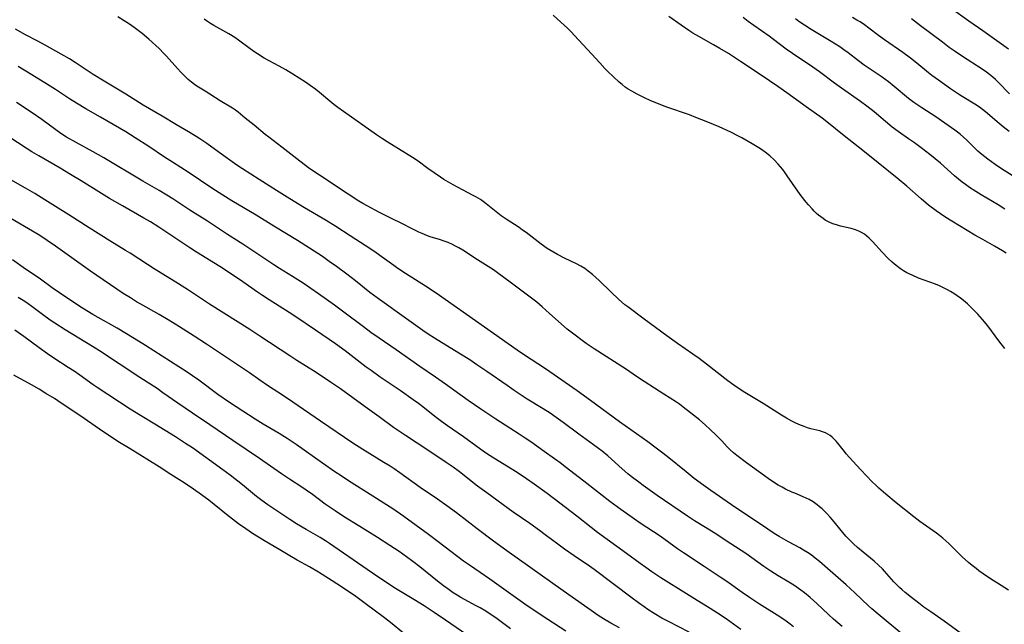
# Model space of a CAD drawing. Units: inches. Extents: x 2070145 to 2075578, y 227750 to 233200.
# Drawn here: x 2072879 to 2073056, y 228982 to 229091 of the extents above; entities that cross this region are included whole.
import ezdxf

# ---------------------------------------------------------------- set-up
doc = ezdxf.new("R2010")
doc.units = ezdxf.units.IN
doc.header["$MEASUREMENT"] = 0
doc.layers.add('c_08_T13S_R19E', color=182, linetype='Continuous')

msp = doc.modelspace()

# ---------------------------------------------------------------- linework, layer by layer
at = {"layer": 'c_08_T13S_R19E'}
for points in [[(2073056.86, 229085.7, 856), (2073052.27, 229089.01, 856), (2073049.75, 229090.75, 856), (2073046.59, 229093.01, 856)], [(2073049.79, 228979.69, 840), (2073045.33, 228982.92, 840), (2073042.95, 228984.58, 840), (2073041.7, 228985.47, 840), (2073040.76, 228986.17, 840), (2073039.44, 228987.19, 840), (2073038.35, 228988.07, 840), (2073037.81, 228988.53, 840), (2073037.29, 228989, 840), (2073036.78, 228989.49, 840), (2073036.29, 228990.02, 840), (2073034.64, 228991.91, 840), (2073034.27, 228992.3, 840), (2073033.54, 228993.01, 840), (2073032.74, 228993.71, 840), (2073030.81, 228995.3, 840), (2073029.78, 228996.18, 840), (2073029.07, 228996.83, 840), (2073028.28, 228997.6, 840), (2073027.69, 228998.22, 840), (2073027.13, 228998.85, 840), (2073025.27, 229001.12, 840), (2073024.85, 229001.61, 840), (2073024.21, 229002.31, 840), (2073023.41, 229003.09, 840), (2073022.97, 229003.48, 840), (2073022.52, 229003.84, 840), (2073021.83, 229004.34, 840), (2073021.11, 229004.77, 840), (2073020.56, 229005.05, 840), (2073019.99, 229005.29, 840), (2073018.51, 229005.9, 840), (2073017.98, 229006.13, 840), (2073016.85, 229006.67, 840), (2073016.25, 229006.98, 840), (2073015.55, 229007.37, 840), (2073014.88, 229007.77, 840), (2073013.74, 229008.53, 840), (2073013.04, 229009.04, 840), (2073009.86, 229011.38, 840), (2073008.09, 229012.71, 840), (2073007.51, 229013.16, 840), (2073006.89, 229013.71, 840), (2073006.38, 229014.22, 840), (2073005.4, 229015.3, 840), (2073004.81, 229015.93, 840), (2073004.38, 229016.36, 840), (2073003.29, 229017.39, 840), (2073002.41, 229018.18, 840), (2073001.38, 229019.07, 840), (2072999.8, 229020.36, 840), (2072998.49, 229021.39, 840), (2072997.81, 229021.89, 840), (2072997.26, 229022.27, 840), (2072994.97, 229023.71, 840), (2072993.32, 229024.79, 840), (2072991.45, 229026, 840), (2072990.11, 229026.89, 840), (2072988.26, 229028.16, 840), (2072982.48, 229031.85, 840), (2072981.05, 229032.82, 840), (2072978.34, 229034.84, 840), (2072977.62, 229035.41, 840), (2072974.45, 229038.2, 840), (2072973.15, 229039.41, 840), (2072972.68, 229039.82, 840), (2072972.18, 229040.22, 840), (2072967.4, 229043.83, 840), (2072965.36, 229045.36, 840), (2072964.38, 229046.06, 840), (2072963.9, 229046.37, 840), (2072961.51, 229047.87, 840), (2072958.91, 229049.57, 840), (2072958.16, 229050.03, 840), (2072957.61, 229050.33, 840), (2072957.04, 229050.61, 840), (2072956.24, 229050.95, 840), (2072955.34, 229051.28, 840), (2072954.9, 229051.43, 840), (2072953.06, 229052, 840), (2072952.57, 229052.17, 840), (2072951.61, 229052.55, 840), (2072950.97, 229052.84, 840), (2072949.89, 229053.36, 840), (2072947.8, 229054.42, 840), (2072946.23, 229055.19, 840), (2072943.94, 229056.35, 840), (2072941.71, 229057.54, 840), (2072940.96, 229057.95, 840), (2072940.2, 229058.41, 840), (2072936.39, 229060.92, 840), (2072934.36, 229062.28, 840), (2072931.98, 229063.85, 840), (2072931.19, 229064.39, 840), (2072929.08, 229065.99, 840), (2072926.38, 229068.1, 840), (2072924.04, 229069.89, 840), (2072923.42, 229070.39, 840), (2072921.44, 229072.06, 840), (2072919.83, 229073.32, 840), (2072918.58, 229074.37, 840), (2072918.09, 229074.74, 840), (2072917.56, 229075.09, 840), (2072915.29, 229076.44, 840), (2072912.65, 229078.14, 840), (2072911.13, 229079.04, 840), (2072910.7, 229079.33, 840), (2072910.16, 229079.74, 840), (2072909.58, 229080.24, 840), (2072908.97, 229080.84, 840), (2072908.32, 229081.52, 840), (2072907.67, 229082.23, 840), (2072905.71, 229084.44, 840), (2072905.23, 229084.94, 840), (2072904.34, 229085.82, 840), (2072902.5, 229087.5, 840), (2072901.3, 229088.53, 840), (2072900.6, 229089.08, 840), (2072899.89, 229089.61, 840), (2072899.03, 229090.21, 840), (2072898.09, 229090.81, 840), (2072896.93, 229091.5, 840)], [(2073056.23, 229031.94, 844), (2073055.18, 229033.29, 844), (2073053.17, 229035.96, 844), (2073052.24, 229037.1, 844), (2073051.36, 229038.11, 844), (2073050.87, 229038.62, 844), (2073049.95, 229039.54, 844), (2073049.51, 229039.95, 844), (2073048.81, 229040.54, 844), (2073048.27, 229040.96, 844), (2073047.68, 229041.38, 844), (2073047.07, 229041.78, 844), (2073046.5, 229042.13, 844), (2073045.92, 229042.46, 844), (2073045.33, 229042.77, 844), (2073044.49, 229043.16, 844), (2073043.77, 229043.45, 844), (2073040.75, 229044.58, 844), (2073039.57, 229045.07, 844), (2073038.61, 229045.54, 844), (2073038.04, 229045.87, 844), (2073037.5, 229046.22, 844), (2073036.69, 229046.82, 844), (2073035.97, 229047.43, 844), (2073035.3, 229048.09, 844), (2073034.19, 229049.25, 844), (2073032.48, 229051.12, 844), (2073031.84, 229051.74, 844), (2073031.43, 229052.1, 844), (2073031, 229052.43, 844), (2073030.51, 229052.74, 844), (2073029.99, 229053.01, 844), (2073029.42, 229053.23, 844), (2073028.61, 229053.46, 844), (2073026.71, 229053.9, 844), (2073025.97, 229054.11, 844), (2073025.33, 229054.33, 844), (2073024.71, 229054.6, 844), (2073023.99, 229054.99, 844), (2073023.58, 229055.26, 844), (2073023.17, 229055.55, 844), (2073022.78, 229055.87, 844), (2073022.39, 229056.2, 844), (2073021.99, 229056.59, 844), (2073021.6, 229057, 844), (2073020.97, 229057.71, 844), (2073020.58, 229058.18, 844), (2073019.66, 229059.36, 844), (2073019.08, 229060.17, 844), (2073017.17, 229062.94, 844), (2073016.76, 229063.5, 844), (2073016.34, 229064.05, 844), (2073015.53, 229065.03, 844), (2073014.81, 229065.8, 844), (2073014.02, 229066.53, 844), (2073013.19, 229067.19, 844), (2073012.33, 229067.79, 844), (2073011.74, 229068.17, 844), (2073010.88, 229068.68, 844), (2073009, 229069.75, 844), (2073008.31, 229070.11, 844), (2073007.02, 229070.76, 844), (2073004.95, 229071.72, 844), (2073002.88, 229072.61, 844), (2073000.76, 229073.45, 844), (2072999.6, 229073.87, 844), (2072995.33, 229075.35, 844), (2072994.03, 229075.85, 844), (2072992.66, 229076.43, 844), (2072991.42, 229076.99, 844), (2072990.18, 229077.6, 844), (2072989.23, 229078.13, 844), (2072988.58, 229078.54, 844), (2072988.07, 229078.9, 844), (2072987.48, 229079.35, 844), (2072986.96, 229079.78, 844), (2072985.94, 229080.71, 844), (2072984.94, 229081.68, 844), (2072984.4, 229082.24, 844), (2072983.48, 229083.23, 844), (2072982.06, 229084.82, 844), (2072981.23, 229085.72, 844), (2072978.95, 229088.15, 844), (2072978.33, 229088.81, 844), (2072977.68, 229089.45, 844), (2072976.47, 229090.57, 844), (2072975.09, 229091.78, 844)], [(2073056.44, 229049.07, 846), (2073055.78, 229049.47, 846), (2073054.39, 229050.29, 846), (2073052.25, 229051.48, 846), (2073050.87, 229052.27, 846), (2073046.71, 229054.78, 846), (2073045.63, 229055.44, 846), (2073044.66, 229056.1, 846), (2073043.88, 229056.65, 846), (2073042.52, 229057.69, 846), (2073041.21, 229058.79, 846), (2073038.64, 229061.06, 846), (2073036.88, 229062.54, 846), (2073033.46, 229065.27, 846), (2073030.74, 229067.47, 846), (2073027.36, 229070.12, 846), (2073024.25, 229072.67, 846), (2073023.41, 229073.32, 846), (2073020.53, 229075.33, 846), (2073017.11, 229077.85, 846), (2073015.46, 229079.02, 846), (2073012.45, 229081.01, 846), (2073008.76, 229083.49, 846), (2073006.58, 229084.89, 846), (2073005.05, 229085.82, 846), (2073003.9, 229086.5, 846), (2073001.3, 229087.96, 846), (2073000.22, 229088.59, 846), (2072999.47, 229089.06, 846), (2072998.09, 229089.98, 846), (2072995.87, 229091.56, 846)], [(2073056.24, 229056.96, 848), (2073055.03, 229057.72, 848), (2073051.97, 229059.54, 848), (2073051.04, 229060.12, 848), (2073049.88, 229060.87, 848), (2073049.17, 229061.37, 848), (2073048.59, 229061.8, 848), (2073047.88, 229062.37, 848), (2073047.19, 229062.96, 848), (2073044.65, 229065.2, 848), (2073042.74, 229066.77, 848), (2073041.21, 229067.97, 848), (2073040, 229068.87, 848), (2073038.93, 229069.61, 848), (2073037.05, 229070.88, 848), (2073036, 229071.67, 848), (2073034.8, 229072.68, 848), (2073032.74, 229074.46, 848), (2073031.47, 229075.48, 848), (2073030.33, 229076.31, 848), (2073026.91, 229078.69, 848), (2073025.66, 229079.6, 848), (2073022.92, 229081.64, 848), (2073021.77, 229082.46, 848), (2073020.61, 229083.23, 848), (2073019.22, 229084.13, 848), (2073018.08, 229084.9, 848), (2073016.94, 229085.72, 848), (2073014.7, 229087.43, 848), (2073013.91, 229088.01, 848), (2073011.15, 229089.93, 848), (2073010.14, 229090.65, 848), (2073009.21, 229091.36, 848)], [(2073057, 229070.91, 852), (2073055.93, 229071.72, 852), (2073055.19, 229072.34, 852), (2073052.75, 229074.43, 852), (2073051.69, 229075.25, 852), (2073050.84, 229075.84, 852), (2073048.55, 229077.2, 852), (2073047.89, 229077.62, 852), (2073046.45, 229078.6, 852), (2073044.32, 229080.1, 852), (2073043.13, 229080.99, 852), (2073042.53, 229081.47, 852), (2073040.45, 229083.18, 852), (2073039.3, 229084.08, 852), (2073037.91, 229085.09, 852), (2073034.59, 229087.4, 852), (2073033.54, 229088.16, 852), (2073031.78, 229089.5, 852), (2073031.02, 229090.05, 852), (2073030.24, 229090.58, 852), (2073029.68, 229090.93, 852), (2073028.89, 229091.4, 852)], [(2073056.88, 228988.52, 842), (2073054.91, 228989.73, 842), (2073053.85, 228990.42, 842), (2073052.32, 228991.46, 842), (2073051.56, 228991.99, 842), (2073051.07, 228992.36, 842), (2073050.39, 228992.91, 842), (2073049.72, 228993.47, 842), (2073048.57, 228994.5, 842), (2073047.73, 228995.32, 842), (2073046.64, 228996.43, 842), (2073046.16, 228996.9, 842), (2073045.66, 228997.36, 842), (2073045.11, 228997.82, 842), (2073044.52, 228998.29, 842), (2073043.96, 228998.72, 842), (2073040.94, 229000.85, 842), (2073039.86, 229001.65, 842), (2073036.74, 229004.17, 842), (2073034.84, 229005.74, 842), (2073033.59, 229006.84, 842), (2073033.05, 229007.36, 842), (2073032.42, 229007.98, 842), (2073030.35, 229010.13, 842), (2073028.93, 229011.66, 842), (2073027.76, 229012.97, 842), (2073027.41, 229013.41, 842), (2073026.24, 229014.9, 842), (2073025.91, 229015.29, 842), (2073025.57, 229015.65, 842), (2073025.23, 229015.98, 842), (2073024.86, 229016.27, 842), (2073024.45, 229016.54, 842), (2073024.02, 229016.77, 842), (2073023.51, 229016.97, 842), (2073022.98, 229017.12, 842), (2073021.42, 229017.5, 842), (2073020.8, 229017.68, 842), (2073020.17, 229017.89, 842), (2073019.23, 229018.26, 842), (2073018.56, 229018.56, 842), (2073017.96, 229018.86, 842), (2073017.02, 229019.38, 842), (2073016.14, 229019.91, 842), (2073012.84, 229022.03, 842), (2073009.51, 229024.04, 842), (2073008.16, 229024.92, 842), (2073007.58, 229025.32, 842), (2073006.49, 229026.12, 842), (2073002.67, 229029.08, 842), (2073001.34, 229030.09, 842), (2073000.19, 229030.92, 842), (2072997.45, 229032.84, 842), (2072995.55, 229034.2, 842), (2072991.45, 229037.2, 842), (2072988.53, 229039.38, 842), (2072988.01, 229039.79, 842), (2072986.86, 229040.78, 842), (2072985.53, 229042.01, 842), (2072983.39, 229044.12, 842), (2072982.79, 229044.69, 842), (2072982.18, 229045.23, 842), (2072981.42, 229045.83, 842), (2072980.78, 229046.28, 842), (2072980.11, 229046.69, 842), (2072979.29, 229047.14, 842), (2072977.16, 229048.16, 842), (2072975.92, 229048.79, 842), (2072974.76, 229049.46, 842), (2072974.07, 229049.9, 842), (2072972.96, 229050.67, 842), (2072970.25, 229052.75, 842), (2072969.64, 229053.2, 842), (2072969.01, 229053.64, 842), (2072966.66, 229055.16, 842), (2072965.79, 229055.78, 842), (2072964.57, 229056.72, 842), (2072963.07, 229057.93, 842), (2072962.56, 229058.31, 842), (2072962.04, 229058.66, 842), (2072961.23, 229059.16, 842), (2072960.66, 229059.49, 842), (2072958.03, 229060.86, 842), (2072957.14, 229061.34, 842), (2072955.5, 229062.3, 842), (2072954.89, 229062.69, 842), (2072953.72, 229063.47, 842), (2072952.59, 229064.27, 842), (2072950.85, 229065.55, 842), (2072949.87, 229066.23, 842), (2072948.62, 229067.04, 842), (2072945.28, 229069.06, 842), (2072944.47, 229069.58, 842), (2072943.41, 229070.29, 842), (2072937.45, 229074.51, 842), (2072936.45, 229075.23, 842), (2072935.73, 229075.78, 842), (2072935.02, 229076.35, 842), (2072933.16, 229077.9, 842), (2072932.48, 229078.44, 842), (2072931.49, 229079.18, 842), (2072930.66, 229079.75, 842), (2072928.39, 229081.22, 842), (2072927.13, 229081.98, 842), (2072925.94, 229082.64, 842), (2072924.12, 229083.61, 842), (2072923.23, 229084.1, 842), (2072922.01, 229084.83, 842), (2072921.55, 229085.14, 842), (2072920.68, 229085.74, 842), (2072918.63, 229087.33, 842), (2072917.93, 229087.82, 842), (2072916.86, 229088.48, 842), (2072914.2, 229089.94, 842), (2072913.61, 229090.29, 842), (2072912.88, 229090.77, 842), (2072912.44, 229091.07, 842)], [(2073059.16, 229062.01, 850), (2073055.61, 229064.22, 850), (2073054.49, 229064.97, 850), (2073053.81, 229065.44, 850), (2073053.15, 229065.92, 850), (2073052.11, 229066.76, 850), (2073051.39, 229067.39, 850), (2073049.41, 229069.32, 850), (2073048.81, 229069.87, 850), (2073048.19, 229070.4, 850), (2073047.24, 229071.13, 850), (2073045.43, 229072.42, 850), (2073043.84, 229073.52, 850), (2073041.35, 229075.13, 850), (2073040.61, 229075.61, 850), (2073039.89, 229076.12, 850), (2073038.93, 229076.84, 850), (2073036.33, 229079.01, 850), (2073035.34, 229079.8, 850), (2073034, 229080.78, 850), (2073031.68, 229082.34, 850), (2073030.99, 229082.82, 850), (2073029.95, 229083.6, 850), (2073028.11, 229085.02, 850), (2073027.31, 229085.6, 850), (2073026.58, 229086.09, 850), (2073025.07, 229087.06, 850), (2073021.45, 229089.25, 850), (2073020.23, 229090.01, 850), (2073019.24, 229090.67, 850), (2073018.61, 229091.12, 850)], [(2073057.07, 229077.69, 854), (2073055.05, 229079.77, 854), (2073054.58, 229080.23, 854), (2073054.09, 229080.67, 854), (2073053.49, 229081.17, 854), (2073052.93, 229081.59, 854), (2073052.35, 229081.99, 854), (2073048.45, 229084.51, 854), (2073047.31, 229085.27, 854), (2073046.24, 229086.02, 854), (2073045.01, 229086.93, 854), (2073041.09, 229089.87, 854), (2073039.49, 229091.12, 854)], [(2073037.74, 228980.65, 838), (2073033.49, 228984.16, 838), (2073032.37, 228985.13, 838), (2073031.77, 228985.68, 838), (2073029.29, 228988.04, 838), (2073027.71, 228989.47, 838), (2073022.93, 228993.64, 838), (2073022.19, 228994.25, 838), (2073021.44, 228994.83, 838), (2073020.78, 228995.27, 838), (2073020.09, 228995.69, 838), (2073019.39, 228996.1, 838), (2073017.35, 228997.19, 838), (2073016.54, 228997.64, 838), (2073015.73, 228998.11, 838), (2073014.79, 228998.69, 838), (2073013.66, 228999.43, 838), (2073007.17, 229003.81, 838), (2073003.42, 229006.39, 838), (2073002.15, 229007.29, 838), (2073000.45, 229008.57, 838), (2072998.99, 229009.74, 838), (2072995.57, 229012.53, 838), (2072994.58, 229013.31, 838), (2072993.64, 229014.02, 838), (2072992.13, 229015.12, 838), (2072987.02, 229018.77, 838), (2072981.81, 229022.57, 838), (2072979.41, 229024.3, 838), (2072975.89, 229026.77, 838), (2072973.93, 229028.12, 838), (2072972.34, 229029.18, 838), (2072969.95, 229030.72, 838), (2072968.63, 229031.61, 838), (2072962.81, 229035.76, 838), (2072954.1, 229041.83, 838), (2072952.17, 229043.12, 838), (2072948.61, 229045.39, 838), (2072947.25, 229046.3, 838), (2072946.49, 229046.83, 838), (2072944.02, 229048.63, 838), (2072943.09, 229049.28, 838), (2072941.55, 229050.31, 838), (2072938.69, 229052.18, 838), (2072936.11, 229053.84, 838), (2072934.38, 229054.89, 838), (2072930.45, 229057.21, 838), (2072927.83, 229058.78, 838), (2072925.44, 229060.28, 838), (2072922.32, 229062.31, 838), (2072919.34, 229064.17, 838), (2072918.31, 229064.86, 838), (2072915.15, 229067.14, 838), (2072912.9, 229068.73, 838), (2072911.69, 229069.56, 838), (2072910.99, 229070.01, 838), (2072909.64, 229070.84, 838), (2072907.45, 229072.13, 838), (2072904.92, 229073.64, 838), (2072901.5, 229075.65, 838), (2072898.35, 229077.61, 838), (2072894.46, 229079.93, 838), (2072892.52, 229081.14, 838), (2072889.29, 229083.31, 838), (2072888.25, 229083.95, 838), (2072886.78, 229084.8, 838), (2072883.89, 229086.41, 838), (2072882.48, 229087.18, 838), (2072880.34, 229088.3, 838), (2072878.54, 229089.31, 838)], [(2073027, 228981.96, 836), (2073025.47, 228983.28, 836), (2073024.54, 228984.12, 836), (2073022.49, 228986.08, 836), (2073021.89, 228986.63, 836), (2073021.25, 228987.2, 836), (2073020.27, 228987.99, 836), (2073019.57, 228988.51, 836), (2073018.32, 228989.37, 836), (2073017.16, 228990.09, 836), (2073015.5, 228991.09, 836), (2073014.21, 228991.92, 836), (2073012.98, 228992.76, 836), (2073009.69, 228995.09, 836), (2073007.05, 228996.85, 836), (2073004.06, 228998.79, 836), (2073002.79, 228999.58, 836), (2073000.49, 229000.98, 836), (2072999.23, 229001.79, 836), (2072993.81, 229005.49, 836), (2072991.3, 229007.29, 836), (2072990.5, 229007.88, 836), (2072989.12, 229008.94, 836), (2072988.53, 229009.42, 836), (2072987.5, 229010.3, 836), (2072984.91, 229012.63, 836), (2072983.89, 229013.48, 836), (2072983.26, 229013.97, 836), (2072982.36, 229014.63, 836), (2072979.72, 229016.51, 836), (2072976.89, 229018.62, 836), (2072975.68, 229019.5, 836), (2072974.56, 229020.28, 836), (2072973.34, 229021.07, 836), (2072970.47, 229022.84, 836), (2072969, 229023.77, 836), (2072968.13, 229024.35, 836), (2072966.83, 229025.24, 836), (2072963.19, 229027.79, 836), (2072961.4, 229029.01, 836), (2072960.13, 229029.86, 836), (2072958.18, 229031.1, 836), (2072953.78, 229033.79, 836), (2072952.68, 229034.49, 836), (2072951.71, 229035.14, 836), (2072949.17, 229036.92, 836), (2072943.51, 229041, 836), (2072942.22, 229041.99, 836), (2072939.65, 229044.05, 836), (2072938.07, 229045.28, 836), (2072936.2, 229046.66, 836), (2072934.92, 229047.57, 836), (2072933.68, 229048.43, 836), (2072931.39, 229049.94, 836), (2072929.23, 229051.31, 836), (2072924.96, 229053.9, 836), (2072921.81, 229055.88, 836), (2072917.44, 229058.47, 836), (2072915.79, 229059.47, 836), (2072913.84, 229060.74, 836), (2072909.77, 229063.48, 836), (2072906.76, 229065.38, 836), (2072905.35, 229066.31, 836), (2072902.5, 229068.23, 836), (2072900.08, 229069.78, 836), (2072898.38, 229070.83, 836), (2072896.11, 229072.18, 836), (2072893.84, 229073.5, 836), (2072891.2, 229074.98, 836), (2072889.5, 229075.99, 836), (2072888.25, 229076.79, 836), (2072885.72, 229078.46, 836), (2072884.32, 229079.36, 836), (2072881.49, 229081.1, 836), (2072879.02, 229082.57, 836)], [(2073018.29, 228981.91, 834), (2073017.67, 228982.39, 834), (2073016.7, 228983.1, 834), (2073015.34, 228984.03, 834), (2073012.2, 228985.99, 834), (2073010.4, 228987.18, 834), (2073009.07, 228988.1, 834), (2073006.31, 228990.08, 834), (2073005.13, 228990.86, 834), (2073002.25, 228992.74, 834), (2072998.55, 228995.21, 834), (2072997.47, 228995.95, 834), (2072994.31, 228998.2, 834), (2072990.76, 229000.54, 834), (2072989.74, 229001.23, 834), (2072987.25, 229003, 834), (2072985.3, 229004.42, 834), (2072981.15, 229007.66, 834), (2072977.49, 229010.49, 834), (2072976.36, 229011.35, 834), (2072975.36, 229012.08, 834), (2072973.49, 229013.41, 834), (2072971.1, 229015.13, 834), (2072970.1, 229015.83, 834), (2072969.01, 229016.55, 834), (2072964.82, 229019.22, 834), (2072963.72, 229019.93, 834), (2072962.1, 229021.02, 834), (2072959.83, 229022.59, 834), (2072955.76, 229025.5, 834), (2072954.01, 229026.74, 834), (2072951.16, 229028.7, 834), (2072946.94, 229031.67, 834), (2072943.89, 229033.75, 834), (2072942.39, 229034.79, 834), (2072941.03, 229035.78, 834), (2072937.78, 229038.27, 834), (2072935.85, 229039.7, 834), (2072932.99, 229041.74, 834), (2072930.2, 229043.66, 834), (2072928.33, 229044.87, 834), (2072926, 229046.29, 834), (2072924.95, 229046.95, 834), (2072921.02, 229049.58, 834), (2072919.38, 229050.65, 834), (2072916.61, 229052.41, 834), (2072913.06, 229054.79, 834), (2072909.9, 229056.79, 834), (2072906.83, 229058.8, 834), (2072905.76, 229059.47, 834), (2072904.36, 229060.3, 834), (2072901.45, 229061.98, 834), (2072894.42, 229066.15, 834), (2072892.52, 229067.23, 834), (2072889.45, 229068.91, 834), (2072887.75, 229069.89, 834), (2072886.72, 229070.55, 834), (2072885.78, 229071.2, 834), (2072883.3, 229073.06, 834), (2072881.54, 229074.28, 834), (2072878.73, 229076.13, 834)], [(2073008.81, 228981.42, 832), (2073006.16, 228983.32, 832), (2073004.65, 228984.36, 832), (2073003.34, 228985.19, 832), (2073000.47, 228986.91, 832), (2072999.04, 228987.81, 832), (2072994.44, 228990.74, 832), (2072992.86, 228991.78, 832), (2072991.76, 228992.54, 832), (2072990.74, 228993.27, 832), (2072988.27, 228995.1, 832), (2072983.11, 228998.87, 832), (2072981.94, 228999.76, 832), (2072979.39, 229001.77, 832), (2072976.32, 229004.13, 832), (2072974.03, 229005.85, 832), (2072971.73, 229007.54, 832), (2072970.35, 229008.52, 832), (2072968.68, 229009.62, 832), (2072964.48, 229012.2, 832), (2072963.83, 229012.62, 832), (2072962.79, 229013.32, 832), (2072959.04, 229016.04, 832), (2072956.15, 229018.03, 832), (2072955.04, 229018.82, 832), (2072953.86, 229019.71, 832), (2072951.71, 229021.43, 832), (2072950.93, 229022.03, 832), (2072949.97, 229022.72, 832), (2072947.66, 229024.35, 832), (2072944.05, 229026.79, 832), (2072942.41, 229027.94, 832), (2072941.55, 229028.58, 832), (2072940.47, 229029.4, 832), (2072937.78, 229031.5, 832), (2072936.01, 229032.77, 832), (2072932.46, 229035.21, 832), (2072928.88, 229037.61, 832), (2072927.71, 229038.37, 832), (2072924.1, 229040.66, 832), (2072922.91, 229041.44, 832), (2072922.03, 229042.04, 832), (2072919.36, 229043.91, 832), (2072916.99, 229045.51, 832), (2072915.25, 229046.64, 832), (2072911.08, 229049.23, 832), (2072909.85, 229050.02, 832), (2072904.33, 229053.73, 832), (2072902.82, 229054.67, 832), (2072901.64, 229055.36, 832), (2072897.76, 229057.53, 832), (2072895.47, 229058.85, 832), (2072893.99, 229059.76, 832), (2072890.33, 229062.07, 832), (2072888.47, 229063.2, 832), (2072886.58, 229064.32, 832), (2072882.73, 229066.52, 832), (2072881.5, 229067.25, 832), (2072880.47, 229067.9, 832), (2072877.35, 229069.94, 832)], [(2072999.53, 228980.96, 830), (2072995.81, 228982.87, 830), (2072994.66, 228983.48, 830), (2072993.27, 228984.31, 830), (2072992.14, 228985.03, 830), (2072991.48, 228985.48, 830), (2072990.44, 228986.21, 830), (2072989.3, 228987.05, 830), (2072982.48, 228992.19, 830), (2072981.62, 228992.8, 830), (2072978.89, 228994.66, 830), (2072977.13, 228995.89, 830), (2072975.93, 228996.76, 830), (2072973.71, 228998.44, 830), (2072972.64, 228999.22, 830), (2072970.9, 229000.46, 830), (2072967.93, 229002.52, 830), (2072963.21, 229005.96, 830), (2072961.52, 229007.21, 830), (2072958.3, 229009.76, 830), (2072957.19, 229010.57, 830), (2072955.9, 229011.46, 830), (2072952.81, 229013.54, 830), (2072948.6, 229016.26, 830), (2072947.32, 229017.12, 830), (2072946.47, 229017.72, 830), (2072943.89, 229019.63, 830), (2072941.35, 229021.45, 830), (2072936.92, 229024.66, 830), (2072935.16, 229025.89, 830), (2072932.54, 229027.61, 830), (2072929.06, 229029.78, 830), (2072927.81, 229030.59, 830), (2072922.45, 229034.16, 830), (2072920.62, 229035.36, 830), (2072913.43, 229039.91, 830), (2072909.65, 229042.38, 830), (2072907.82, 229043.56, 830), (2072903.47, 229046.23, 830), (2072902.25, 229047.01, 830), (2072899.13, 229049.04, 830), (2072898.34, 229049.52, 830), (2072895.49, 229051.24, 830), (2072891.81, 229053.61, 830), (2072888.16, 229055.93, 830), (2072883.82, 229058.6, 830), (2072882.02, 229059.74, 830), (2072880.34, 229060.75, 830), (2072876.87, 229062.71, 830)], [(2072987.02, 228981.75, 828), (2072985.47, 228982.58, 828), (2072984.18, 228983.33, 828), (2072983.19, 228983.96, 828), (2072981.94, 228984.82, 828), (2072977.94, 228987.67, 828), (2072975.08, 228989.67, 828), (2072966.79, 228995.58, 828), (2072964.41, 228997.31, 828), (2072961.46, 228999.5, 828), (2072957.75, 229002.37, 828), (2072956.02, 229003.67, 828), (2072954.36, 229004.84, 828), (2072951.24, 229006.93, 828), (2072947.61, 229009.56, 828), (2072946.57, 229010.28, 828), (2072945.83, 229010.77, 828), (2072944.74, 229011.46, 828), (2072940.96, 229013.75, 828), (2072939.15, 229014.92, 828), (2072933.31, 229018.88, 828), (2072928.37, 229022.28, 828), (2072926.68, 229023.41, 828), (2072923.82, 229025.27, 828), (2072922.46, 229026.2, 828), (2072920.56, 229027.55, 828), (2072919.35, 229028.39, 828), (2072915.89, 229030.67, 828), (2072912.86, 229032.7, 828), (2072910.63, 229034.16, 828), (2072908.04, 229035.82, 828), (2072906, 229037.08, 828), (2072904.37, 229038.02, 828), (2072901.05, 229039.86, 828), (2072900.28, 229040.31, 828), (2072899.2, 229040.99, 828), (2072897.93, 229041.82, 828), (2072892.04, 229045.82, 828), (2072885.74, 229050.32, 828), (2072884.28, 229051.33, 828), (2072883.49, 229051.85, 828), (2072882.62, 229052.39, 828), (2072876.7, 229055.9, 828)], [(2072977.4, 228981.14, 826), (2072974.15, 228983.21, 826), (2072970.45, 228985.69, 826), (2072967.91, 228987.45, 826), (2072963.74, 228990.46, 826), (2072962.02, 228991.66, 826), (2072960.09, 228992.96, 826), (2072959.01, 228993.72, 826), (2072954.45, 228997.2, 826), (2072952.75, 228998.48, 826), (2072948.28, 229001.73, 826), (2072946.34, 229003.09, 826), (2072944.73, 229004.15, 826), (2072942.75, 229005.41, 826), (2072938.37, 229008.15, 826), (2072937.02, 229009.02, 826), (2072935.93, 229009.76, 826), (2072933.71, 229011.3, 826), (2072928.95, 229014.65, 826), (2072927.33, 229015.74, 826), (2072925.91, 229016.63, 826), (2072923.06, 229018.33, 826), (2072921.59, 229019.23, 826), (2072919.41, 229020.63, 826), (2072916.98, 229022.22, 826), (2072914.89, 229023.67, 826), (2072911.47, 229026.21, 826), (2072910.36, 229027, 826), (2072909.21, 229027.79, 826), (2072907.91, 229028.65, 826), (2072901.9, 229032.46, 826), (2072899.86, 229033.73, 826), (2072896.83, 229035.55, 826), (2072893.39, 229037.5, 826), (2072892.46, 229038.05, 826), (2072890.62, 229039.18, 826), (2072889.02, 229040.21, 826), (2072886.47, 229041.92, 826), (2072885.18, 229042.84, 826), (2072882.79, 229044.56, 826), (2072880.39, 229046.19, 826), (2072878.03, 229047.84, 826)], [(2072967.48, 228981.53, 824), (2072964.8, 228983.5, 824), (2072963.64, 228984.29, 824), (2072963.01, 228984.7, 824), (2072961.98, 228985.32, 824), (2072961.31, 228985.71, 824), (2072958.55, 228987.19, 824), (2072957.86, 228987.6, 824), (2072957.19, 228988.03, 824), (2072956.44, 228988.55, 824), (2072955.44, 228989.28, 824), (2072954.36, 228990.14, 824), (2072951.18, 228992.69, 824), (2072949.92, 228993.67, 824), (2072948.77, 228994.51, 824), (2072947.45, 228995.43, 824), (2072945.79, 228996.53, 824), (2072943.58, 228997.96, 824), (2072940.38, 228999.96, 824), (2072937.46, 229001.76, 824), (2072935.95, 229002.73, 824), (2072934.18, 229003.96, 824), (2072931.88, 229005.67, 824), (2072930.78, 229006.47, 824), (2072929.97, 229007.01, 824), (2072927.76, 229008.44, 824), (2072926.33, 229009.39, 824), (2072922.36, 229012.16, 824), (2072917.61, 229015.36, 824), (2072913.45, 229018.19, 824), (2072910.37, 229020.3, 824), (2072907.69, 229022.1, 824), (2072905.04, 229023.98, 824), (2072903.99, 229024.7, 824), (2072900.88, 229026.72, 824), (2072897.21, 229029.17, 824), (2072893.65, 229031.48, 824), (2072892.37, 229032.29, 824), (2072887.51, 229035.26, 824), (2072885.65, 229036.44, 824), (2072885, 229036.87, 824), (2072883.88, 229037.66, 824), (2072881.52, 229039.44, 824), (2072880.84, 229039.93, 824), (2072880.24, 229040.35, 824), (2072879.06, 229041.08, 824)], [(2072959.6, 228980.46, 822), (2072955.78, 228983.12, 822), (2072953.74, 228984.49, 822), (2072951.93, 228985.67, 822), (2072950.09, 228986.83, 822), (2072946.83, 228988.82, 822), (2072944, 228990.64, 822), (2072941.72, 228992.18, 822), (2072934.96, 228996.88, 822), (2072934.26, 228997.35, 822), (2072933.27, 228997.96, 822), (2072930.74, 228999.41, 822), (2072929.04, 229000.44, 822), (2072927.82, 229001.22, 822), (2072923.9, 229003.83, 822), (2072922.8, 229004.6, 822), (2072921.84, 229005.33, 822), (2072919.32, 229007.4, 822), (2072917.09, 229009.14, 822), (2072915.81, 229010.09, 822), (2072910.34, 229014.04, 822), (2072909.12, 229014.86, 822), (2072907.31, 229016.03, 822), (2072903.57, 229018.31, 822), (2072900.99, 229019.85, 822), (2072899.13, 229021.01, 822), (2072893.22, 229024.92, 822), (2072892.52, 229025.39, 822), (2072890.09, 229027.12, 822), (2072889.09, 229027.82, 822), (2072888.02, 229028.53, 822), (2072885.42, 229030.2, 822), (2072884.31, 229030.95, 822), (2072882.79, 229032.04, 822), (2072880.04, 229034.1, 822), (2072878.47, 229035.21, 822)], [(2072948.24, 228980.79, 820), (2072945.92, 228982.66, 820), (2072944.83, 228983.51, 820), (2072941.35, 228986.12, 820), (2072939.68, 228987.33, 820), (2072937.12, 228989.11, 820), (2072935.46, 228990.19, 820), (2072932.96, 228991.72, 820), (2072931.36, 228992.66, 820), (2072929.13, 228993.9, 820), (2072927.83, 228994.64, 820), (2072926.02, 228995.74, 820), (2072923.3, 228997.34, 820), (2072922.21, 228998, 820), (2072921.14, 228998.68, 820), (2072919.93, 228999.49, 820), (2072918.62, 229000.41, 820), (2072916.46, 229002.08, 820), (2072913.29, 229004.66, 820), (2072911.56, 229005.94, 820), (2072909.94, 229007.07, 820), (2072908.37, 229008.09, 820), (2072906.47, 229009.27, 820), (2072904.35, 229010.63, 820), (2072899.16, 229013.88, 820), (2072897.24, 229015.05, 820), (2072896.05, 229015.81, 820), (2072893.65, 229017.42, 820), (2072890.13, 229019.87, 820), (2072886.79, 229022.11, 820), (2072885.55, 229022.92, 820), (2072884.04, 229023.86, 820), (2072882.82, 229024.58, 820), (2072881.43, 229025.38, 820), (2072878.24, 229027.15, 820)]]:
    msp.add_polyline3d(points, dxfattribs=at)

doc.saveas('drawing.dxf')
